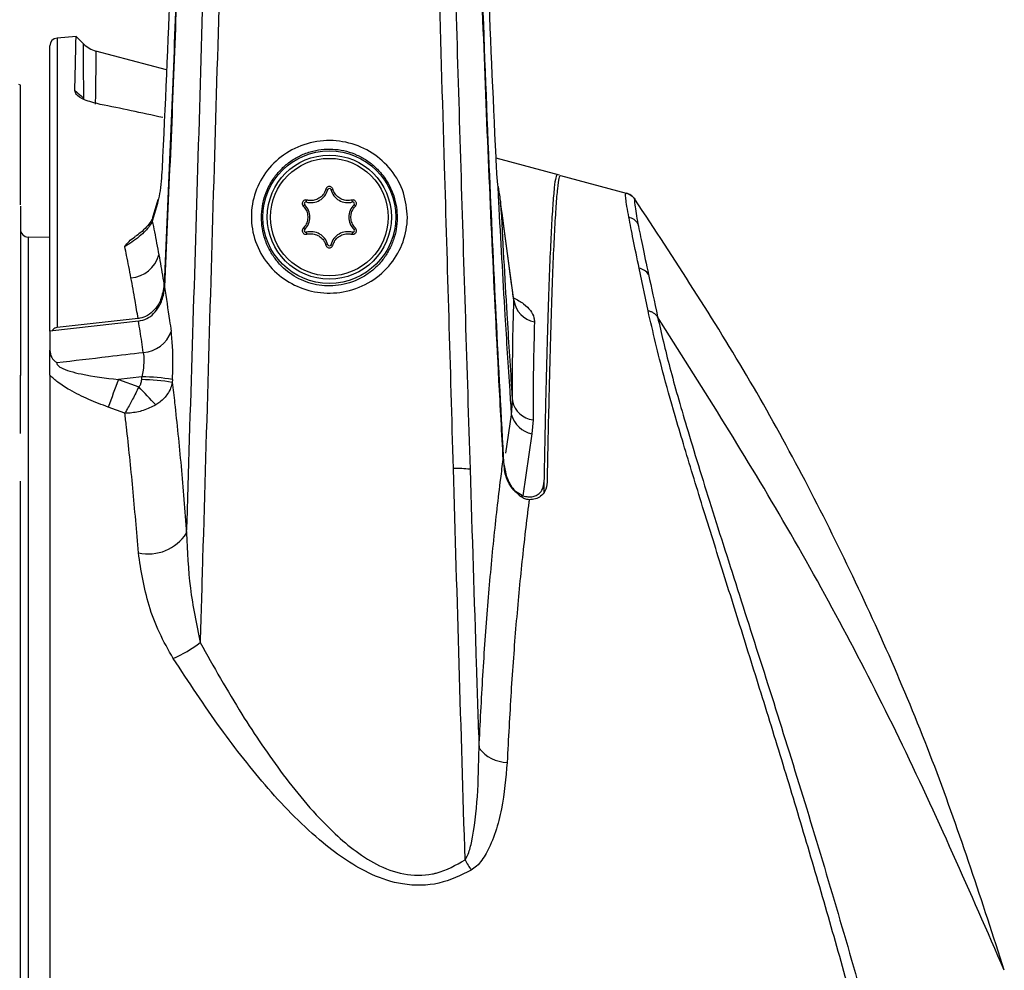
# Model space of a CAD drawing. Units: millimetres. Extents: x 10 to 584, y 10 to 410.
# Drawn here: x 146 to 159, y 305 to 318 of the extents above; entities that cross this region are included whole.
import ezdxf

# ---------------------------------------------------------------- set-up
doc = ezdxf.new("R2010")
doc.units = ezdxf.units.MM

msp = doc.modelspace()

# ---------------------------------------------------------------- linework, layer by layer
at = {"color": 7, "linetype": 'Continuous', "lineweight": 25}
for p, q in [((146.5792, 317.2943), (146.3339, 317.2729)), ((146.5792, 317.2943), (146.6744, 317.1991)), ((146.2426, 313.4954), (146.2426, 317.1732)), ((147.7427, 316.8629), (146.8358, 317.1059)), ((145.8626, 316.6649), (145.8426, 316.6729)), ((145.8626, 315.1216), (145.8626, 316.6649)), ((152.8065, 315.5061), (151.9921, 315.7243)), ((152.8198, 315.5025), (153.6672, 315.2755)), ((149.8224, 315.3202), (149.7978, 315.3266)), ((149.8629, 315.3202), (149.8875, 315.3266)), ((149.5451, 315.1601), (149.5518, 315.1845)), ((150.1402, 315.1601), (150.1335, 315.1845)), ((152.0501, 315.1452), (152.049, 315.1612)), ((152.221, 313.8955), (152.0494, 315.1614)), ((145.8626, 315.1066), (145.8626, 312.9227)), ((147.6273, 315.1406), (147.5612, 314.9125)), ((149.5248, 315.125), (149.507, 315.1069)), ((150.1605, 315.125), (150.1783, 315.1069)), ((152.0501, 315.1452), (152.0493, 315.1515)), ((149.5248, 314.8048), (149.507, 314.8228)), ((150.1605, 314.8048), (150.1783, 314.8228)), ((146.2426, 314.7011), (145.96, 314.7085)), ((149.5451, 314.7697), (149.5518, 314.7452)), ((150.1402, 314.7697), (150.1335, 314.7452)), ((149.8224, 314.6096), (149.7978, 314.6031)), ((149.8629, 314.6096), (149.8875, 314.6031)), ((153.9498, 313.7566), (153.8354, 314.3059)), ((152.2198, 313.8926), (152.2198, 313.8954)), ((147.3782, 313.6587), (146.3339, 313.5403)), ((147.3837, 313.6251), (146.2426, 313.4954)), ((146.2426, 313.4954), (146.2426, 313.2484)), ((145.8626, 312.1754), (145.8626, 312.9292)), ((146.2426, 312.9276), (146.2426, 299.9459)), ((147.4272, 312.908), (147.1237, 312.8725)), ((147.1237, 312.8725), (147.3869, 312.7763)), ((147.4253, 312.8711), (147.4272, 312.908)), ((147.8209, 312.8722), (147.8189, 312.8349)), ((147.2075, 312.4375), (146.9943, 312.5151)), ((152.1912, 312.4151), (152.2013, 312.5943)), ((152.467, 312.3532), (152.4523, 312.1728)), ((152.4523, 312.1728), (152.3346, 311.3746)), ((145.8626, 304.0994), (145.8626, 311.5599)), ((152.3275, 311.3772), (152.3346, 311.3746))]:
    msp.add_line(p, q, dxfattribs=at)
at = {"color": 8, "linetype": 'Continuous', "lineweight": 25}
for p, q in [((146.3339, 317.2729), (146.3339, 313.5403)), ((145.96, 314.7085), (145.96, 290.0212)), ((152.1187, 311.9214), (152.1912, 312.4151)), ((152.6075, 311.5447), (152.6075, 311.4175)), ((152.3275, 311.3533), (152.3275, 311.3772))]:
    msp.add_line(p, q, dxfattribs=at)
at = {"color": 7, "linetype": 'Continuous', "lineweight": 25, "flags": 128}
msp.add_lwpolyline([(147.632, 315.1872), (147.5858, 315.0275), (147.566, 314.9591)], dxfattribs=at)
at = {"color": 7, "linetype": 'Continuous', "lineweight": 25}
for radius in [0.855, 0.8, 0.7579]:
    msp.add_circle((149.8426, 314.9649), radius, dxfattribs=at)
for centre, radius, start, end in [((146.3426, 317.1732), 0.1, 95, 180), ((146.929, 317.4537), 0.36, 225, 255), ((149.6046, 315.3771), 0.225, 254.65306, 345.34694), ((149.8426, 315.3149), 0.021, 14.65306, 165.34694), ((150.0806, 315.3771), 0.225, 194.65306, 285.34694), ((147.7577, 315.1509), 0.1308, 163.89822, 184.51188), ((149.5395, 315.1399), 0.021, 74.65306, 225.34694), ((150.1457, 315.1399), 0.021, 314.65306, 105.34694), ((149.3666, 314.9649), 0.225, 314.65306, 45.34694), ((150.3186, 314.9649), 0.225, 134.65306, 225.34694), ((153.6549, 314.7717), 0.1969, 33.47532, 76.07286), ((145.9626, 314.8085), 0.1, 180, 268.5), ((149.5395, 314.7899), 0.021, 134.65306, 285.34694), ((149.6046, 314.5526), 0.225, 14.65306, 105.34694), ((150.0806, 314.5526), 0.225, 74.65306, 165.34694), ((150.1457, 314.7899), 0.021, 254.65306, 45.34694), ((149.8426, 314.6149), 0.021, 194.65306, 345.34694), ((147.2562, 314.5847), 0.4034, 274.3291, 344.76134), ((153.7978, 314.12), 0.1897, 33.58884, 78.55887), ((152.5446, 313.9394), 0.3281, 188.18706, 259.64049), ((147.4258, 313.6206), 0.3999, 272.85257, 341.26383), ((168.6347, 304.8803), 22.9477, 159.61807, 160.56701), ((147.347, 309.8576), 3.0145, 80.99235, 88.51134), ((147.3463, 309.8368), 3.0722, 81.11398, 88.49087), ((141.506, 307.0183), 8.2304, 42.17963, 44.39524), ((152.5013, 312.6579), 0.3066, 191.97515, 263.58846), ((152.5209, 312.5087), 0.3428, 195.84487, 258.44793), ((151.489, 310.4762), 1.2491, 82.35086, 92.1855), ((147.507, 311.2199), 0.5962, 257.93616, 326.44427), ((147.179, 310.7776), 1.6367, 293.46975, 307.61251), ((152.1433, 308.4062), 0.4694, 217.57658, 268.85872), ((152.7551, 307.2757), 1.3062, 207.08011, 213.90519)]:
    msp.add_arc(centre, radius, start, end, dxfattribs=at)
at = {"color": 8, "linetype": 'Continuous', "lineweight": 25}
msp.add_arc((147.6916, 314.9228), 0.1308, 163.89905, 184.52047, dxfattribs=at)
at = {"color": 7, "linetype": 'Continuous', "lineweight": 25}
msp.add_ellipse((167.9496, 300.1603), major_axis=(28.8886, -15.4361), ratio=0.2251808, start_param=2.460505, end_param=2.4997244, dxfattribs=at)
for points, knots in [([(148.0039, 310.8903), (148.0546, 312.5073), (148.1582, 315.8094), (148.253, 319.095), (148.3013, 320.7716)], [0, 0, 0, 0, 0.48968, 1, 1, 1, 1]), ([(148.5187, 320.8085), (148.5187, 320.8085), (148.4638, 319.1283), (148.3587, 315.7159), (148.2506, 311.9341), (148.1885, 309.8398), (148.1779, 309.4811)], [0, 0, 0, 0, 0.00000105, 0.44689644, 0.9052816, 1, 1, 1, 1]), ([(151.4414, 311.7244), (151.4037, 313.0236), (151.3158, 316.0583), (151.2229, 319.083), (151.1666, 320.8085), (151.1666, 320.8085)], [0, 0, 0, 0, 0.4280921, 0.9999987, 1, 1, 1, 1]), ([(151.3839, 320.7716), (151.3962, 320.3438), (151.4453, 318.6237), (151.5343, 315.6063), (151.615, 313.0105), (151.6553, 311.7142)], [0, 0, 0, 0, 0.1421691, 0.5716262, 1, 1, 1, 1]), ([(147.9494, 320.4862), (147.9187, 319.4283), (147.857, 317.3056), (147.7604, 315.1682), (147.7119, 314.0959)], [0, 0, 0, 0, 0.4983623, 1, 1, 1, 1]), ([(147.9565, 320.4919), (147.9256, 319.4277), (147.8636, 317.2921), (147.7662, 315.1418), (147.7173, 314.0631)], [0, 0, 0, 0, 0.4983459, 1, 1, 1, 1]), ([(152.0833, 311.8405), (152.0648, 312.1802), (152.0116, 313.152), (151.9332, 314.7618), (151.8522, 316.6707), (151.7827, 318.5842), (151.7467, 319.8555), (151.7287, 320.4919)], [0, 0, 0, 0, 0.1178449, 0.3371032, 0.5568669, 0.778173, 1, 1, 1, 1]), ([(152.0949, 311.7592), (152.0601, 312.4025), (151.9903, 313.6906), (151.8945, 315.7932), (151.8055, 318.0643), (151.7591, 319.6779), (151.7359, 320.4862)], [0, 0, 0, 0, 0.2211054, 0.4427388, 0.7208414, 1, 1, 1, 1]), ([(147.8666, 320.425), (147.8447, 319.625), (147.8008, 318.0186), (147.7251, 316.3988), (147.6872, 315.5856)], [0, 0, 0, 0, 0.4980037, 1, 1, 1, 1]), ([(151.9981, 315.5856), (151.9604, 316.3923), (151.8847, 318.0121), (151.8408, 319.6186), (151.8187, 320.425)], [0, 0, 0, 0, 0.4980075, 1, 1, 1, 1]), ([(146.563, 316.597), (146.5655, 316.6959), (146.5706, 316.8941), (146.5754, 317.1113), (146.5786, 317.2648), (146.579, 317.2844), (146.5792, 317.2943)], [0, 0, 0, 0, 0.2288288, 0.4588003, 0.7284641, 1, 1, 1, 1]), ([(146.6784, 316.4982), (146.6777, 316.6145), (146.6762, 316.8478), (146.6751, 317.0565), (146.6745, 317.1749), (146.6744, 317.1991), (146.6744, 317.1991), (146.6744, 317.1991)], [0, 0, 0, 0, 0.2712417, 0.5444425, 0.7716487, 0.9999974, 1, 1, 1, 1]), ([(146.8358, 317.1059), (146.8357, 317.0991), (146.8355, 317.0855), (146.834, 316.9661), (146.8313, 316.7636), (146.8281, 316.5356), (146.8264, 316.4213)], [0, 0, 0, 0, 0.2271757, 0.4554543, 0.7267853, 1, 1, 1, 1]), ([(146.8915, 316.4188), (146.8182, 316.4368), (146.6824, 316.4701), (146.5771, 316.536), (146.567, 316.5795), (146.563, 316.597)], [0, 0, 0, 0, 0.411877, 0.76270117, 1, 1, 1, 1]), ([(146.563, 316.597), (146.5899, 316.574), (146.6284, 316.5411), (146.6668, 316.5082), (146.6784, 316.4982)], [0, 0, 0, 0, 0.6982929, 1, 1, 1, 1]), ([(150.8477, 314.962), (150.8477, 314.9606), (150.8467, 314.8535), (150.8074, 314.6371), (150.6464, 314.3491), (150.3916, 314.1225), (150.0708, 313.9924), (149.7339, 313.9748), (149.4209, 314.0592), (149.1505, 314.2333), (148.9444, 314.4887), (148.8332, 314.8018), (148.8332, 315.1337), (148.9413, 315.4433), (149.1465, 315.7033), (149.4299, 315.8861), (149.7615, 315.9675), (150.0985, 315.9381), (150.4054, 315.8054), (150.6519, 315.5816), (150.8185, 315.2879), (150.8381, 315.0692), (150.8477, 314.962)], [0, 0, 0, 0, 0.0007008, 0.0515168, 0.1041316, 0.1597265, 0.2155134, 0.2680474, 0.3180625, 0.3687944, 0.4222981, 0.4764707, 0.5275023, 0.578708, 0.6303127, 0.6838881, 0.7380358, 0.7908794, 0.8429799, 0.8957608, 0.9489042, 1, 1, 1, 1]), ([(150.7169, 314.9544), (150.715, 315.0016), (150.7113, 315.0974), (150.6762, 315.2383), (150.6196, 315.3737), (150.5663, 315.4579), (150.5063, 315.5366), (150.4397, 315.6102), (150.3264, 315.6999), (150.1995, 315.7699), (150.0644, 315.8177), (149.9213, 315.8429), (149.7755, 315.844), (149.629, 315.8201), (149.4892, 315.7718), (149.3588, 315.7001), (149.2446, 315.6093), (149.147, 315.501), (149.0694, 315.3803), (149.0118, 315.2471), (148.9767, 315.1074), (148.9645, 314.9629), (148.9757, 314.8177), (149.0114, 314.6732), (149.0706, 314.5373), (149.1514, 314.4134), (149.2479, 314.3083), (149.3591, 314.2208), (149.4789, 314.154), (149.6088, 314.1064), (149.7454, 314.0797), (149.8886, 314.0753), (150.0344, 314.0952), (150.1784, 314.1409), (150.313, 314.2113), (150.4339, 314.3043), (150.5342, 314.4136), (150.6145, 314.5373), (150.6717, 314.6688), (150.709, 314.8093), (150.7143, 314.9056), (150.7169, 314.9544)], [0, 0, 0, 0, 0.0254989, 0.0517598, 0.0776903, 0.1043908, 0.1052666, 0.1312204, 0.1578999, 0.1832856, 0.2093722, 0.2349605, 0.2613128, 0.2875673, 0.3146379, 0.3408463, 0.3678127, 0.3933195, 0.4195222, 0.4450115, 0.4712479, 0.496754, 0.5230131, 0.5500648, 0.5779209, 0.6045011, 0.6317822, 0.6567473, 0.6823414, 0.7067061, 0.7317558, 0.7572235, 0.7835356, 0.8107312, 0.8388601, 0.8663113, 0.8945715, 0.9208173, 0.9477444, 0.9735113, 1, 1, 1, 1]), ([(147.6872, 315.5856), (147.6838, 315.5332), (147.6767, 315.4207), (147.6562, 315.2595), (147.6369, 315.1803), (147.6273, 315.1406)], [0, 0, 0, 0, 0.3043803, 0.6520767, 1, 1, 1, 1]), ([(152.0169, 315.361), (152.0157, 315.3716), (152.0073, 315.4424), (152.0023, 315.5198), (151.9981, 315.5856)], [0, 0, 0, 0, 0.1500513, 1, 1, 1, 1]), ([(152.7791, 315.5134), (152.7727, 315.5064), (152.7599, 315.4924), (152.7406, 315.3552), (152.7212, 315.13), (152.702, 314.8111), (152.6834, 314.4066), (152.6654, 313.9194), (152.6478, 313.3422), (152.628, 312.5781), (152.6151, 311.9313), (152.6075, 311.5447)], [0, 0, 0, 0, 0.103264, 0.2072449, 0.3134872, 0.4205109, 0.5237742, 0.6277546, 0.7339966, 0.8410202, 1, 1, 1, 1]), ([(152.8198, 315.5025), (152.8135, 315.4955), (152.8007, 315.4815), (152.7814, 315.3444), (152.762, 315.1194), (152.7428, 314.8007), (152.7242, 314.3966), (152.7062, 313.9095), (152.6886, 313.3342), (152.6732, 312.7305), (152.6598, 312.1321), (152.6523, 311.7431), (152.6485, 311.5482)], [0, 0, 0, 0, 0.10340843, 0.20753484, 0.31392574, 0.42109912, 0.52450708, 0.62863307, 0.73502384, 0.84219725, 0.92094087, 1, 1, 1, 1]), ([(149.7978, 315.3266), (149.7899, 315.306), (149.7739, 315.2644), (149.7255, 315.2155), (149.6656, 315.1848), (149.6048, 315.1749), (149.5677, 315.1816), (149.5518, 315.1845)], [0, 0, 0, 0, 0.2117988, 0.4270631, 0.6364993, 0.8436618, 1, 1, 1, 1]), ([(149.8875, 315.3266), (149.8864, 315.3295), (149.8837, 315.3375), (149.875, 315.3486), (149.8615, 315.3575), (149.846, 315.3613), (149.8304, 315.3598), (149.8162, 315.3533), (149.8049, 315.3427), (149.7997, 315.3328), (149.798, 315.3272), (149.7978, 315.3266)], [0, 0, 0, 0, 0.0788024, 0.2128328, 0.344697, 0.4733437, 0.5996315, 0.7254151, 0.8526809, 0.9827726, 1, 1, 1, 1]), ([(150.1335, 315.1845), (150.1136, 315.1813), (150.0716, 315.1743), (150.0065, 315.1894), (149.9488, 315.2245), (149.9073, 315.2725), (149.8937, 315.3097), (149.8875, 315.3266)], [0, 0, 0, 0, 0.1933544, 0.4093808, 0.6192618, 0.8263689, 1, 1, 1, 1]), ([(152.1912, 312.4151), (152.1843, 312.5187), (152.1558, 312.9456), (152.0984, 313.8612), (152.0488, 314.7412), (152.0203, 315.296), (152.0169, 315.361)], [0, 0, 0, 0, 0.1060577, 0.4370632, 0.9341362, 1, 1, 1, 1]), ([(152.0169, 315.361), (152.0245, 315.3107), (152.0372, 315.2268), (152.0459, 315.173), (152.0493, 315.1515)], [0, 0, 0, 0, 0.6002354, 1, 1, 1, 1]), ([(149.5518, 315.1845), (149.5469, 315.1853), (149.5367, 315.1869), (149.5213, 315.1829), (149.5079, 315.1741), (149.4983, 315.1614), (149.4934, 315.1465), (149.4937, 315.131), (149.4984, 315.1172), (149.5043, 315.1101), (149.507, 315.1069)], [0, 0, 0, 0, 0.124405, 0.2576269, 0.388401, 0.5160952, 0.6419877, 0.7680757, 0.8962043, 1, 1, 1, 1]), ([(150.1783, 315.1069), (150.1809, 315.11), (150.1869, 315.1172), (150.1917, 315.1314), (150.1917, 315.1475), (150.1864, 315.1624), (150.1766, 315.1747), (150.1635, 315.183), (150.1485, 315.1869), (150.1385, 315.1853), (150.1335, 315.1845)], [0, 0, 0, 0, 0.1012729, 0.2349349, 0.3662746, 0.4944425, 0.6205127, 0.7464228, 0.8741005, 1, 1, 1, 1]), ([(153.7023, 314.9629), (153.6935, 315.0119), (153.6758, 315.1102), (153.6623, 315.206), (153.6576, 315.2671), (153.664, 315.2727), (153.6672, 315.2755)], [0, 0, 0, 0, 0.24951554, 0.49992999, 0.74950773, 1, 1, 1, 1]), ([(153.6672, 315.2755), (153.6896, 315.2672), (153.7344, 315.2507), (153.765, 315.2139), (153.7803, 315.1956)], [0, 0, 0, 0, 0.4999316, 1, 1, 1, 1]), ([(153.7803, 315.1956), (153.765, 315.2139), (153.7344, 315.2507), (153.6896, 315.2672), (153.6672, 315.2755)], [0, 0, 0, 0, 0.49991884, 1, 1, 1, 1]), ([(153.7803, 315.1956), (153.7803, 315.1956), (153.7721, 315.1972), (153.7696, 315.1531), (153.8027, 314.9712), (153.8192, 314.8804)], [0, 0, 0, 0, 0.0000043, 0.5005394, 1, 1, 1, 1]), ([(158.5399, 305.2564), (158.2553, 306.1369), (157.6879, 307.8924), (156.5785, 310.4267), (155.2996, 312.8797), (154.2877, 314.4221), (153.7803, 315.1956)], [0, 0, 0, 0, 0.2507955, 0.5000405, 0.7492651, 1, 1, 1, 1]), ([(158.5399, 305.2564), (158.2553, 306.1369), (157.6879, 307.8924), (156.5785, 310.4267), (155.2996, 312.8797), (154.2877, 314.4221), (153.7803, 315.1956)], [0, 0, 0, 0, 0.2507955, 0.5000405, 0.7492651, 1, 1, 1, 1]), ([(149.507, 315.1069), (149.5203, 315.0905), (149.5479, 315.0566), (149.5667, 314.9913), (149.5642, 314.924), (149.5427, 314.8653), (149.5179, 314.8358), (149.507, 314.8228)], [0, 0, 0, 0, 0.20342884, 0.41903405, 0.62866559, 0.83579578, 1, 1, 1, 1]), ([(150.1783, 314.8228), (150.1649, 314.8393), (150.1374, 314.8731), (150.1186, 314.9384), (150.1211, 315.0058), (150.1425, 315.0644), (150.1673, 315.0939), (150.1783, 315.1069)], [0, 0, 0, 0, 0.20342884, 0.41903405, 0.62866559, 0.83579578, 1, 1, 1, 1]), ([(152.0493, 315.1515), (152.0754, 314.6729), (152.1193, 313.8707), (152.1731, 313.02), (152.1979, 312.6466), (152.2013, 312.5943)], [0, 0, 0, 0, 0.55974322, 0.93834412, 1, 1, 1, 1]), ([(152.2198, 313.8926), (152.2101, 313.9635), (152.1527, 314.3814), (152.0967, 314.7987), (152.0501, 315.1452)], [0, 0, 0, 0, 0.1694722, 1, 1, 1, 1]), ([(147.5612, 314.9125), (147.5509, 314.8918), (147.5327, 314.8551), (147.4862, 314.8015), (147.4347, 314.7499), (147.3688, 314.6928), (147.2814, 314.6304), (147.2288, 314.5992), (147.2065, 314.586)], [0, 0, 0, 0, 0.2237353, 0.3971998, 0.4401754, 0.6414296, 0.8482006, 1, 1, 1, 1]), ([(147.5655, 314.958), (147.5653, 314.9574), (147.564, 314.9511), (147.5464, 314.91), (147.4925, 314.8404), (147.4185, 314.7683), (147.3616, 314.7296), (147.3384, 314.7139)], [0, 0, 0, 0, 0.03034434, 0.2887037, 0.55538317, 0.81897702, 1, 1, 1, 1]), ([(147.5612, 314.9125), (147.5707, 314.8665), (147.5994, 314.7259), (147.6269, 314.5781), (147.6455, 314.4786)], [0, 0, 0, 0, 0.3276009, 1, 1, 1, 1]), ([(153.8354, 314.3059), (153.808, 314.4368), (153.753, 314.6996), (153.7193, 314.8749), (153.7023, 314.9629)], [0, 0, 0, 0, 0.4980032, 1, 1, 1, 1]), ([(149.507, 314.8228), (149.5044, 314.8197), (149.4984, 314.8126), (149.4936, 314.7983), (149.4935, 314.7823), (149.4989, 314.7673), (149.5086, 314.755), (149.5218, 314.7467), (149.5368, 314.7428), (149.5468, 314.7444), (149.5518, 314.7452)], [0, 0, 0, 0, 0.1012729, 0.2349349, 0.3662746, 0.4944425, 0.6205127, 0.7464228, 0.8741005, 1, 1, 1, 1]), ([(150.1335, 314.7452), (150.1384, 314.7444), (150.1486, 314.7428), (150.164, 314.7469), (150.1774, 314.7557), (150.187, 314.7683), (150.1918, 314.7832), (150.1916, 314.7987), (150.1869, 314.8126), (150.1809, 314.8196), (150.1783, 314.8228)], [0, 0, 0, 0, 0.124405, 0.2576269, 0.388401, 0.5160952, 0.6419877, 0.7680757, 0.8962043, 1, 1, 1, 1]), ([(153.8192, 314.8804), (153.8366, 314.7932), (153.8715, 314.618), (153.9276, 314.3563), (153.9558, 314.2249)], [0, 0, 0, 0, 0.4979766, 1, 1, 1, 1]), ([(147.2065, 314.586), (147.2068, 314.5863), (147.2426, 314.6293), (147.2767, 314.6769), (147.338, 314.7106), (147.3399, 314.7117)], [0, 0, 0, 0, 0.0083784, 0.9683222, 1, 1, 1, 1]), ([(149.5518, 314.7452), (149.5716, 314.7485), (149.6137, 314.7554), (149.6788, 314.7403), (149.7365, 314.7053), (149.778, 314.6572), (149.7916, 314.6201), (149.7978, 314.6031)], [0, 0, 0, 0, 0.1933544, 0.4093808, 0.6192618, 0.8263689, 1, 1, 1, 1]), ([(149.8875, 314.6031), (149.8954, 314.6237), (149.9114, 314.6653), (149.9598, 314.7142), (150.0197, 314.7449), (150.0805, 314.7548), (150.1175, 314.7481), (150.1335, 314.7452)], [0, 0, 0, 0, 0.2117988, 0.4270631, 0.6364993, 0.8436618, 1, 1, 1, 1]), ([(147.2867, 314.1824), (147.2681, 314.2793), (147.2418, 314.4166), (147.2145, 314.5474), (147.2065, 314.586)], [0, 0, 0, 0, 0.7054185, 1, 1, 1, 1]), ([(149.7978, 314.6031), (149.7989, 314.6002), (149.8016, 314.5922), (149.8103, 314.5811), (149.8237, 314.5722), (149.8392, 314.5685), (149.8549, 314.57), (149.869, 314.5764), (149.8804, 314.5871), (149.8856, 314.5969), (149.8873, 314.6025), (149.8875, 314.6031)], [0, 0, 0, 0, 0.0788024, 0.2128328, 0.344697, 0.4733437, 0.5996315, 0.7254151, 0.8526809, 0.9827726, 1, 1, 1, 1]), ([(147.6455, 314.4786), (147.6632, 314.3798), (147.6856, 314.2542), (147.7073, 314.1237), (147.7119, 314.0959)], [0, 0, 0, 0, 0.7871598, 1, 1, 1, 1]), ([(147.3782, 313.6587), (147.3653, 313.7365), (147.3356, 313.9159), (147.3044, 314.086), (147.2867, 314.1824)], [0, 0, 0, 0, 0.4339451, 1, 1, 1, 1]), ([(153.9558, 314.2249), (153.9928, 314.0519), (154.0298, 313.879), (154.0723, 313.6782), (154.0723, 313.6782)], [0, 0, 0, 0, 0.9999904, 1, 1, 1, 1]), ([(147.7119, 314.0959), (147.7026, 314.0282), (147.6864, 313.9118), (147.6021, 313.7758), (147.5059, 313.695), (147.4271, 313.6653), (147.3851, 313.6596), (147.3782, 313.6587)], [0, 0, 0, 0, 0.3408542, 0.5857135, 0.7865452, 0.9647773, 1, 1, 1, 1]), ([(147.3837, 313.6251), (147.42, 313.6332), (147.4927, 313.6494), (147.5846, 313.7202), (147.6652, 313.8291), (147.7075, 313.9502), (147.715, 314.0359), (147.7173, 314.0631)], [0, 0, 0, 0, 0.1855219, 0.3704954, 0.567681, 0.8626265, 1, 1, 1, 1]), ([(147.7173, 314.0631), (147.7399, 313.9218), (147.7696, 313.7353), (147.7977, 313.5396), (147.8045, 313.4921)], [0, 0, 0, 0, 0.7574151, 1, 1, 1, 1]), ([(152.2013, 312.5943), (152.2023, 312.8283), (152.2042, 313.2979), (152.2146, 313.6939), (152.2198, 313.8926)], [0, 0, 0, 0, 0.4982587, 1, 1, 1, 1]), ([(152.2175, 313.9246), (152.2624, 313.9001), (152.3516, 313.8513), (152.4409, 313.7607), (152.4822, 313.6808), (152.4847, 313.6339), (152.4856, 313.6166)], [0, 0, 0, 0, 0.27578073, 0.54870781, 0.83279743, 1, 1, 1, 1]), ([(152.2369, 313.8467), (152.2357, 313.8485), (152.2325, 313.8533), (152.2152, 313.8898), (152.2209, 313.9159), (152.222, 313.921)], [0, 0, 0, 0, 0.324209, 0.8678362, 1, 1, 1, 1]), ([(157.7484, 300.2357), (157.6615, 300.6085), (157.4869, 301.3573), (157.2027, 302.5098), (156.901, 303.6795), (156.595, 304.8108), (156.2906, 305.8902), (155.9918, 306.9123), (155.6885, 307.9186), (155.3879, 308.8912), (155.0952, 309.8235), (154.815, 310.7118), (154.5515, 311.5556), (154.3302, 312.2899), (154.1115, 313.0554), (154.0122, 313.4863), (153.9498, 313.7566)], [0, 0, 0, 0, 0.0723205, 0.1452447, 0.2200538, 0.2955026, 0.3624091, 0.4302333, 0.4985229, 0.5677766, 0.6357918, 0.7043199, 0.7745716, 0.8454758, 0.9030637, 1, 1, 1, 1]), ([(154.0723, 313.6782), (154.1211, 313.4674), (154.2186, 313.0455), (154.4539, 312.2278), (154.7551, 311.2523), (155.1213, 310.1086), (155.5141, 308.883), (155.918, 307.5913), (156.3225, 306.2529), (156.7326, 304.8353), (157.1364, 303.3507), (157.5309, 301.8166), (157.7708, 300.8104), (157.8906, 300.3082)], [0, 0, 0, 0, 0.07713, 0.1542802, 0.2466542, 0.3394211, 0.4318775, 0.5226107, 0.6136269, 0.7043701, 0.8028037, 0.9015911, 1, 1, 1, 1]), ([(158.5399, 305.2564), (158.1019, 306.2584), (157.2434, 308.2221), (155.7461, 311.0335), (154.6223, 312.8091), (154.0723, 313.6782)], [0, 0, 0, 0, 0.3472571, 0.6805037, 1, 1, 1, 1]), ([(146.3339, 313.5403), (146.3244, 313.538), (146.3054, 313.5335), (146.2833, 313.5179), (146.2745, 313.5042), (146.2709, 313.4986)], [0, 0, 0, 0, 0.3743719, 0.7469676, 1, 1, 1, 1]), ([(147.4457, 313.2212), (147.4389, 313.2674), (147.4187, 313.4046), (147.3976, 313.5372), (147.3837, 313.6251)], [0, 0, 0, 0, 0.3371259, 1, 1, 1, 1]), ([(152.4856, 313.6166), (152.4804, 313.4246), (152.4699, 313.0394), (152.468, 312.5825), (152.467, 312.3532)], [0, 0, 0, 0, 0.49825997, 1, 1, 1, 1]), ([(147.8209, 312.8722), (147.8231, 312.9265), (147.8289, 313.0683), (147.8261, 313.2939), (147.8117, 313.426), (147.8045, 313.4921)], [0, 0, 0, 0, 0.23742251, 0.61864408, 1, 1, 1, 1]), ([(146.2426, 313.2484), (146.2463, 313.2166), (146.2514, 313.1716), (146.2892, 313.12), (146.3146, 313.0995), (146.33, 313.0906), (146.3305, 313.0903)], [0, 0, 0, 0, 0.5337472, 0.757206, 0.9922976, 1, 1, 1, 1]), ([(146.2426, 312.9276), (146.2426, 312.9844), (146.2426, 313.0982), (146.2426, 313.1983), (146.2426, 313.2484)], [0, 0, 0, 0, 0.4996811, 1, 1, 1, 1]), ([(146.3305, 313.0903), (146.5521, 313.1163), (146.9239, 313.16), (147.2957, 313.2036), (147.4457, 313.2212)], [0, 0, 0, 0, 0.59630936, 1, 1, 1, 1]), ([(147.4457, 313.2212), (147.4492, 313.188), (147.4563, 313.1213), (147.4462, 313.0067), (147.4325, 312.9356), (147.4272, 312.908)], [0, 0, 0, 0, 0.3766436, 0.7580059, 1, 1, 1, 1]), ([(146.3305, 313.0903), (146.3305, 313.0846), (146.3306, 313.0747), (146.3405, 313.0574), (146.358, 313.041), (146.4088, 313.0092), (146.506, 312.9754), (146.7517, 312.9163), (146.9626, 312.8914), (147.1237, 312.8725)], [0, 0, 0, 0, 0.0272898, 0.0477295, 0.0870828, 0.1223808, 0.2716323, 0.4435702, 1, 1, 1, 1]), ([(146.9943, 312.5151), (146.9096, 312.5474), (146.739, 312.6123), (146.521, 312.7205), (146.3505, 312.826), (146.2757, 312.8964), (146.2426, 312.9276)], [0, 0, 0, 0, 0.3091496, 0.6222892, 0.8330657, 1, 1, 1, 1]), ([(147.3869, 312.7763), (147.3903, 312.7799), (147.4027, 312.7931), (147.4193, 312.8247), (147.4231, 312.8545), (147.4253, 312.8711)], [0, 0, 0, 0, 0.1418644, 0.5207017, 1, 1, 1, 1]), ([(147.3869, 312.7763), (147.3604, 312.7226), (147.3084, 312.6174), (147.2475, 312.5059), (147.2166, 312.4527), (147.2078, 312.4379), (147.2075, 312.4375)], [0, 0, 0, 0, 0.4222759, 0.8272624, 0.9951125, 1, 1, 1, 1]), ([(147.8189, 312.8349), (147.813, 312.8098), (147.8011, 312.7588), (147.7635, 312.69), (147.7151, 312.6295), (147.6627, 312.5815), (147.6228, 312.5559), (147.6051, 312.5446)], [0, 0, 0, 0, 0.22245195, 0.45275803, 0.64538871, 0.84323463, 1, 1, 1, 1]), ([(147.8189, 312.8349), (147.8291, 312.7468), (147.8693, 312.3981), (147.9341, 311.7614), (147.9806, 311.1811), (148.0039, 310.8903)], [0, 0, 0, 0, 0.14444818, 0.57123584, 1, 1, 1, 1]), ([(147.6051, 312.5446), (147.5528, 312.5183), (147.4502, 312.4667), (147.309, 312.4405), (147.2311, 312.4373), (147.2082, 312.4375), (147.2075, 312.4375)], [0, 0, 0, 0, 0.4222591, 0.8272543, 0.9951203, 1, 1, 1, 1]), ([(147.3824, 310.6368), (147.3592, 310.9174), (147.3127, 311.4797), (147.2509, 312.0673), (147.2143, 312.3798), (147.2075, 312.4375)], [0, 0, 0, 0, 0.44800344, 0.89808073, 1, 1, 1, 1]), ([(151.7713, 308.1199), (151.7869, 308.4351), (151.8184, 309.0674), (151.8828, 309.962), (151.9597, 310.8113), (152.0291, 311.4276), (152.0727, 311.7595), (152.0833, 311.8405)], [0, 0, 0, 0, 0.2305107, 0.4625539, 0.693073, 0.9251115, 1, 1, 1, 1]), ([(152.0833, 311.8405), (152.0955, 311.7566), (152.1166, 311.6104), (152.2104, 311.4497), (152.2831, 311.3863), (152.3086, 311.3641)], [0, 0, 0, 0, 0.4668059, 0.813186, 1, 1, 1, 1]), ([(152.3275, 311.3772), (152.2973, 311.3929), (152.2349, 311.4254), (152.1568, 311.5223), (152.108, 311.6377), (152.0987, 311.7244), (152.0949, 311.7592)], [0, 0, 0, 0, 0.2148635, 0.4441903, 0.7770656, 1, 1, 1, 1]), ([(151.5921, 306.6811), (151.5665, 307.5216), (151.5151, 309.2036), (151.466, 310.8838), (151.4414, 311.7244)], [0, 0, 0, 0, 0.4996583, 1, 1, 1, 1]), ([(151.6553, 311.7142), (151.682, 310.8755), (151.72, 309.6779), (151.7595, 308.4792), (151.7713, 308.1199)], [0, 0, 0, 0, 0.7002741, 1, 1, 1, 1]), ([(152.3346, 311.3746), (152.3573, 311.3686), (152.4027, 311.3564), (152.4684, 311.3609), (152.5283, 311.3838), (152.5801, 311.432), (152.604, 311.4908), (152.6067, 311.5323), (152.6075, 311.5447)], [0, 0, 0, 0, 0.1478941, 0.296204, 0.4388761, 0.6307673, 0.889701, 1, 1, 1, 1]), ([(152.6485, 311.5482), (152.6431, 311.5075), (152.6341, 311.4395), (152.5733, 311.3679), (152.5025, 311.3284), (152.4459, 311.3245), (152.4183, 311.3226)], [0, 0, 0, 0, 0.3656716, 0.6116908, 0.8111461, 1, 1, 1, 1]), ([(152.4183, 311.3226), (152.3988, 311.325), (152.3597, 311.3298), (152.3256, 311.3526), (152.3086, 311.3641)], [0, 0, 0, 0, 0.4987322, 1, 1, 1, 1]), ([(152.4183, 311.3226), (152.4176, 311.3168), (152.4162, 311.3065), (152.3829, 311.0508), (152.3224, 310.5356), (152.2456, 309.7166), (152.1811, 308.8524), (152.1497, 308.2421), (152.1339, 307.9369)], [0, 0, 0, 0, 0.0058516, 0.0103903, 0.257793, 0.5051941, 0.7525976, 1, 1, 1, 1]), ([(148.0039, 310.8903), (148.0135, 310.6548), (148.0325, 310.1861), (148.1296, 309.7154), (148.1779, 309.4811)], [0, 0, 0, 0, 0.5023511, 1, 1, 1, 1]), ([(147.8308, 309.2763), (147.7685, 309.3866), (147.6424, 309.6095), (147.4689, 310.0707), (147.4168, 310.4115), (147.3824, 310.6368)], [0, 0, 0, 0, 0.2488076, 0.5032913, 1, 1, 1, 1]), ([(148.1779, 309.4811), (148.3519, 309.1716), (148.6774, 308.5927), (149.2391, 307.7657), (149.726, 307.1786), (150.1479, 306.8096), (150.4496, 306.6097), (150.7993, 306.4758), (151.0692, 306.476), (151.3393, 306.5361), (151.4729, 306.6127), (151.5921, 306.6811)], [0, 0, 0, 0, 0.220247, 0.4119797, 0.6072723, 0.6770983, 0.7483581, 0.8245706, 0.9017127, 0.9122849, 1, 1, 1, 1]), ([(151.671, 306.5471), (151.536, 306.4811), (151.2639, 306.3479), (150.8038, 306.3413), (150.3992, 306.4739), (150.0596, 306.6676), (149.5948, 307.0211), (149.039, 307.5894), (148.4069, 308.403), (148.0301, 308.9742), (147.8308, 309.2763)], [0, 0, 0, 0, 0.0913413, 0.184118, 0.2638196, 0.335249, 0.4068596, 0.5963093, 0.7865066, 1, 1, 1, 1]), ([(151.5921, 306.6811), (151.6025, 306.6988), (151.642, 306.7658), (151.7081, 307.0404), (151.7601, 307.5037), (151.7675, 307.9123), (151.7713, 308.1199)], [0, 0, 0, 0, 0.0426392, 0.1617135, 0.5738049, 1, 1, 1, 1]), ([(152.1339, 307.9369), (152.1166, 307.7367), (152.0904, 307.4354), (151.9906, 307.0393), (151.8858, 306.7889), (151.7743, 306.6199), (151.6949, 306.5639), (151.671, 306.5471)], [0, 0, 0, 0, 0.4026635, 0.6063153, 0.809183, 0.9427355, 1, 1, 1, 1])]:
    msp.add_open_spline(points, degree=3, knots=knots, dxfattribs=at)
at = {"color": 8, "linetype": 'Continuous', "lineweight": 25}
msp.add_open_spline([(146.6822, 316.4812), (146.6815, 316.4823), (146.6776, 316.4881), (146.678, 316.4936), (146.6784, 316.4982)], degree=3, knots=[0, 0, 0, 0, 0.18173555, 1, 1, 1, 1], dxfattribs=at)
at = {"color": 7, "linetype": 'Continuous', "lineweight": 25}
msp.add_open_spline([(154.0723, 313.6782), (154.0652, 313.6878), (154.0509, 313.707), (154.0215, 313.7297), (153.9878, 313.7474), (153.9625, 313.7535), (153.9498, 313.7566)], degree=3, dxfattribs=at)

doc.saveas('drawing.dxf')
